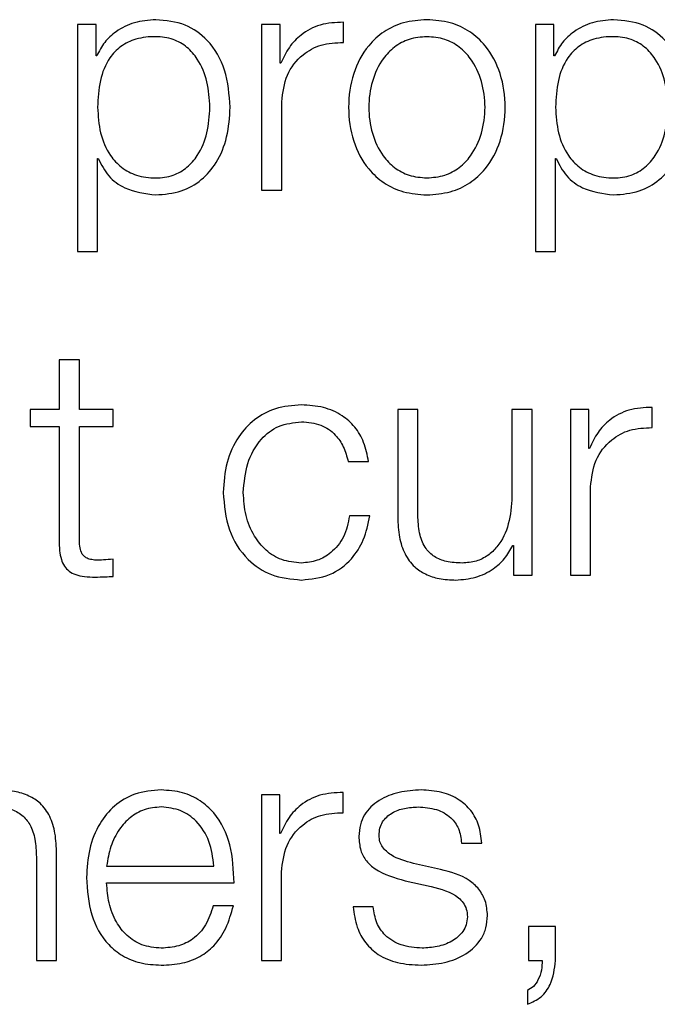
# Model space of a CAD drawing. Units: inches. Extents: x 0.1 to 10.8, y 0.2 to 8.4.
# Drawn here: x 2.7 to 2.7, y 5.4 to 5.4 of the extents above; entities that cross this region are included whole.
import ezdxf

# ---------------------------------------------------------------- set-up
doc = ezdxf.new("R2010")
doc.units = ezdxf.units.IN
doc.header["$MEASUREMENT"] = 0

msp = doc.modelspace()

# ---------------------------------------------------------------- linework, layer by layer
at = {"color": 7, "linetype": 'Continuous', "lineweight": 25}
for p, q in [((2.66594952, 5.44470454), (2.66594952, 5.44002949)), ((2.66633238, 5.44470454), (2.66594952, 5.44470454)), ((2.66633238, 5.44405723), (2.66633238, 5.44470454)), ((2.66974582, 5.44470454), (2.66974582, 5.44129289)), ((2.67012868, 5.44470454), (2.66974582, 5.44470454)), ((2.67012868, 5.44390509), (2.67012868, 5.44470454)), ((2.67143156, 5.44433496), (2.67143156, 5.44475119)), ((2.67538718, 5.44470454), (2.67538718, 5.44002949)), ((2.67577004, 5.44470454), (2.67538718, 5.44470454)), ((2.67577004, 5.44405723), (2.67577004, 5.44470454)), ((2.66634565, 5.44405723), (2.66633238, 5.44405723)), ((2.67578332, 5.44405723), (2.67577004, 5.44405723)), ((2.67014196, 5.44390509), (2.67012868, 5.44390509)), ((2.6701617, 5.44129289), (2.6701617, 5.44311138)), ((2.66636539, 5.4419402), (2.66637866, 5.4419402)), ((2.66636539, 5.44002949), (2.66636539, 5.4419402)), ((2.67580341, 5.4419402), (2.67581633, 5.4419402)), ((2.67580341, 5.44002949), (2.67580341, 5.4419402)), ((2.66974582, 5.44129289), (2.6701617, 5.44129289)), ((2.66594952, 5.44002949), (2.66636539, 5.44002949)), ((2.67538718, 5.44002949), (2.67580341, 5.44002949)), ((2.66557276, 5.43779332), (2.66557276, 5.43676818)), ((2.66598899, 5.43779332), (2.66557276, 5.43779332)), ((2.66598899, 5.43676818), (2.66598899, 5.43779332)), ((2.66497747, 5.43676818), (2.66497747, 5.43641833)), ((2.66557276, 5.43676818), (2.66497747, 5.43676818)), ((2.6666833, 5.43676818), (2.66598899, 5.43676818)), ((2.6666833, 5.43641833), (2.6666833, 5.43676818)), ((2.67255035, 5.43676818), (2.67255035, 5.43455247)), ((2.67296551, 5.43676818), (2.67255035, 5.43676818)), ((2.67296551, 5.43454601), (2.67296551, 5.43676818)), ((2.67490493, 5.43676818), (2.67490493, 5.43497588)), ((2.67532008, 5.43676818), (2.67490493, 5.43676818)), ((2.67532008, 5.43335617), (2.67532008, 5.43676818)), ((2.67610769, 5.43676818), (2.67610769, 5.43335617)), ((2.67649055, 5.43676818), (2.67610769, 5.43676818)), ((2.67649055, 5.43596873), (2.67649055, 5.43676818)), ((2.67779378, 5.43639859), (2.67779378, 5.43681447)), ((2.66497747, 5.43641833), (2.66557276, 5.43641833)), ((2.66557276, 5.43641833), (2.66557276, 5.43408313)), ((2.66598899, 5.43641833), (2.6666833, 5.43641833)), ((2.66598899, 5.43411614), (2.66598899, 5.43641833)), ((2.67650383, 5.43596873), (2.67649055, 5.43596873)), ((2.67153023, 5.43569746), (2.67194718, 5.43569746)), ((2.67652392, 5.43335617), (2.67652392, 5.43517502)), ((2.67197337, 5.43457902), (2.67155678, 5.43457902)), ((2.67492466, 5.43397046), (2.67493722, 5.43397046)), ((2.67493722, 5.43397046), (2.67493722, 5.43335617)), ((2.6666833, 5.43332961), (2.6666833, 5.43368628)), ((2.67493722, 5.43335617), (2.67532008, 5.43335617)), ((2.67610769, 5.43335617), (2.67652392, 5.43335617)), ((2.66973936, 5.42883145), (2.66973936, 5.42541944)), ((2.67012222, 5.42883145), (2.66973936, 5.42883145)), ((2.67012222, 5.42803201), (2.67012222, 5.42883145)), ((2.67142438, 5.42846187), (2.67142438, 5.42887774)), ((2.6701355, 5.42803201), (2.67012222, 5.42803201)), ((2.67386579, 5.42783358), (2.67428166, 5.42783358)), ((2.66510306, 5.42754939), (2.66510306, 5.42541944)), ((2.66551893, 5.42541944), (2.66551893, 5.42761542)), ((2.6665509, 5.42736317), (2.66876051, 5.42736317)), ((2.6734291, 5.4272914), (2.67287365, 5.42741699)), ((2.67015452, 5.42541944), (2.67015452, 5.4272383)), ((2.6665509, 5.42701368), (2.66917638, 5.42701368)), ((2.67270178, 5.42705996), (2.67323749, 5.42694012)), ((2.6691631, 5.42654398), (2.66874723, 5.42654398)), ((2.67204621, 5.42652353), (2.67163106, 5.42652353)), ((2.67524796, 5.42611986), (2.67524796, 5.42541944)), ((2.67580269, 5.42611986), (2.67524796, 5.42611986)), ((2.67580269, 5.42541298), (2.67580269, 5.42611986)), ((2.66510306, 5.42541944), (2.66551893, 5.42541944)), ((2.66973936, 5.42541944), (2.67015452, 5.42541944)), ((2.67524796, 5.42541944), (2.67552568, 5.42541944)), ((2.67522141, 5.42479797), (2.67522141, 5.42451342))]:
    msp.add_line(p, q, dxfattribs=at)
for points, knots in [([(2.66756313, 5.44480394), (2.66741419, 5.44479204), (2.66712456, 5.4447689), (2.66676338, 5.44458793), (2.66649487, 5.44434661), (2.66639551, 5.44415393), (2.66634565, 5.44405723)], [0, 0, 0, 0, 0.29441691, 0.57257135, 0.78548684, 1, 1, 1, 1]), ([(2.66909708, 5.44299836), (2.66907735, 5.44325835), (2.66903958, 5.44375616), (2.66869437, 5.44436901), (2.6681654, 5.44474733), (2.66777151, 5.44478435), (2.66756313, 5.44480394)], [0, 0, 0, 0, 0.29232233, 0.55970127, 0.76705588, 1, 1, 1, 1]), ([(2.67315102, 5.44480394), (2.67298799, 5.44479235), (2.67267731, 5.44477028), (2.67226019, 5.44457401), (2.67188024, 5.44423004), (2.6716003, 5.443688), (2.67150588, 5.44299849), (2.67160032, 5.44230905), (2.67188028, 5.44176726), (2.6722602, 5.4414234), (2.67267732, 5.44122715), (2.67298799, 5.44120508), (2.67315102, 5.4411935)], [0, 0, 0, 0, 0.08984803, 0.17122239, 0.24973821, 0.37024071, 0.50006002, 0.62980361, 0.75027148, 0.82877949, 0.91015205, 1, 1, 1, 1]), ([(2.67315102, 5.4411935), (2.67331419, 5.44120507), (2.67362511, 5.44122713), (2.67404255, 5.44142336), (2.67442271, 5.44176721), (2.67470279, 5.44230903), (2.67479723, 5.44299849), (2.67470281, 5.44368802), (2.67442274, 5.44423009), (2.67404256, 5.44457405), (2.67362511, 5.4447703), (2.67331419, 5.44479236), (2.67315102, 5.44480394)], [0, 0, 0, 0, 0.08990034, 0.17129619, 0.24980279, 0.37024004, 0.49994001, 0.62971567, 0.75018753, 0.82870193, 0.91009958, 1, 1, 1, 1]), ([(2.67700043, 5.44480394), (2.67685165, 5.44479203), (2.67656221, 5.44476886), (2.67620123, 5.44458788), (2.67593272, 5.44434658), (2.67583325, 5.44415393), (2.67578332, 5.44405723)], [0, 0, 0, 0, 0.29421339, 0.57235898, 0.78536278, 1, 1, 1, 1]), ([(2.67853474, 5.44299836), (2.67851503, 5.44325835), (2.6784773, 5.44375615), (2.67813212, 5.44436906), (2.67760296, 5.44474737), (2.67720893, 5.44478436), (2.67700043, 5.44480394)], [0, 0, 0, 0, 0.29227584, 0.55960883, 0.76696726, 1, 1, 1, 1]), ([(2.67143156, 5.44475119), (2.67126915, 5.44474449), (2.67095703, 5.44473162), (2.67057014, 5.44452343), (2.67029623, 5.44423859), (2.67019436, 5.44401837), (2.67014196, 5.44390509)], [0, 0, 0, 0, 0.29221006, 0.56160066, 0.77449241, 1, 1, 1, 1]), ([(2.66868085, 5.44299836), (2.66866961, 5.4431754), (2.66864761, 5.44352197), (2.66847144, 5.44395206), (2.66821723, 5.44424895), (2.66791685, 5.44442085), (2.66754663, 5.44447085), (2.66717108, 5.44442585), (2.66683746, 5.44427061), (2.66656321, 5.44398127), (2.66639026, 5.44353903), (2.66637395, 5.44318454), (2.66636539, 5.44299836)], [0, 0, 0, 0, 0.12642723, 0.2474799, 0.32457198, 0.40251583, 0.48913722, 0.5873456, 0.66988531, 0.74689963, 0.86707384, 1, 1, 1, 1]), ([(2.67315102, 5.44445409), (2.67302658, 5.44444383), (2.67278852, 5.44442421), (2.67247513, 5.44425288), (2.67219763, 5.44396342), (2.67200061, 5.44353221), (2.67193019, 5.44299854), (2.67200065, 5.44246494), (2.67219767, 5.44203401), (2.67247514, 5.44174461), (2.67278852, 5.44157324), (2.67302658, 5.44155361), (2.67315102, 5.44154334)], [0, 0, 0, 0, 0.08831633, 0.16896158, 0.2483924, 0.37154102, 0.50008637, 0.6284982, 0.75160471, 0.83103412, 0.91168288, 1, 1, 1, 1]), ([(2.67315102, 5.44154334), (2.6732756, 5.4415536), (2.67351391, 5.44157322), (2.67382762, 5.44174456), (2.67410532, 5.44203396), (2.67430246, 5.44246492), (2.67437293, 5.44299854), (2.6743025, 5.44353223), (2.67410537, 5.44396347), (2.67382763, 5.44425293), (2.6735139, 5.44442423), (2.6732756, 5.44444384), (2.67315102, 5.44445409)], [0, 0, 0, 0, 0.08838598, 0.1690642, 0.24849023, 0.37155621, 0.49991366, 0.62840458, 0.75151265, 0.8309401, 0.91161481, 1, 1, 1, 1]), ([(2.67811887, 5.44299836), (2.67810763, 5.4431754), (2.67808564, 5.44352198), (2.67790939, 5.44395209), (2.67765502, 5.44424898), (2.67735441, 5.44442086), (2.67698413, 5.44447084), (2.67660864, 5.44442585), (2.67627524, 5.44427058), (2.67600115, 5.44398124), (2.67582828, 5.44353902), (2.67581198, 5.44318453), (2.67580341, 5.44299836)], [0, 0, 0, 0, 0.12642788, 0.24748819, 0.32459989, 0.40258598, 0.48927878, 0.58741592, 0.66991238, 0.74690652, 0.86707377, 1, 1, 1, 1]), ([(2.6701617, 5.44311138), (2.67018295, 5.44330042), (2.67022422, 5.44366736), (2.67055095, 5.44408277), (2.67097604, 5.44431688), (2.67127522, 5.44432876), (2.67143156, 5.44433496)], [0, 0, 0, 0, 0.28394544, 0.5511948, 0.76548558, 1, 1, 1, 1]), ([(2.66636539, 5.44299836), (2.66637612, 5.44282142), (2.66639716, 5.44247423), (2.66657849, 5.44204136), (2.66684992, 5.44174405), (2.66717732, 5.44157583), (2.66755032, 5.44152568), (2.66791683, 5.44157689), (2.66821723, 5.44174838), (2.66847141, 5.44204527), (2.66864759, 5.44247507), (2.6686696, 5.44282144), (2.66868085, 5.44299836)], [0, 0, 0, 0, 0.12700281, 0.24920574, 0.32877167, 0.41216932, 0.50834594, 0.59544126, 0.67380891, 0.75131154, 0.87297967, 1, 1, 1, 1]), ([(2.66756313, 5.4411935), (2.66774161, 5.44120775), (2.66807906, 5.44123471), (2.66851796, 5.44148473), (2.66884772, 5.44187401), (2.66905988, 5.44239536), (2.66908439, 5.44279259), (2.66909708, 5.44299836)], [0, 0, 0, 0, 0.200059698, 0.378233278, 0.552758427, 0.768319988, 1, 1, 1, 1]), ([(2.67580341, 5.44299836), (2.67581414, 5.44282142), (2.67583519, 5.44247424), (2.67601643, 5.44204139), (2.67628771, 5.44174408), (2.67661489, 5.44157584), (2.67698783, 5.44152569), (2.67735439, 5.44157688), (2.67765501, 5.44174834), (2.67790935, 5.44204524), (2.67808561, 5.44247506), (2.67810763, 5.44282144), (2.67811887, 5.44299836)], [0, 0, 0, 0, 0.12700272, 0.24919833, 0.32874425, 0.41209899, 0.50820405, 0.59537108, 0.67378114, 0.75130343, 0.87297913, 1, 1, 1, 1]), ([(2.67700043, 5.4411935), (2.67717902, 5.44120775), (2.6775166, 5.44123469), (2.67795568, 5.44148469), (2.67828548, 5.441874), (2.67849758, 5.44239537), (2.67852206, 5.44279259), (2.67853474, 5.44299836)], [0, 0, 0, 0, 0.2001409, 0.37833054, 0.55283379, 0.76835613, 1, 1, 1, 1]), ([(2.66637866, 5.4419402), (2.66644222, 5.44181473), (2.66656789, 5.44156664), (2.66698548, 5.44126491), (2.66734282, 5.44122073), (2.66756313, 5.4411935)], [0, 0, 0, 0, 0.28182378, 0.55722807, 1, 1, 1, 1]), ([(2.67581633, 5.4419402), (2.67587988, 5.44181473), (2.67600554, 5.44156666), (2.67642301, 5.44126495), (2.67678023, 5.44122075), (2.67700043, 5.4411935)], [0, 0, 0, 0, 0.28188506, 0.55732208, 1, 1, 1, 1]), ([(2.67056465, 5.43686721), (2.67038324, 5.43685283), (2.67003815, 5.43682548), (2.66958414, 5.43657988), (2.66923155, 5.43619541), (2.6689952, 5.43567251), (2.66896703, 5.43526982), (2.66895247, 5.43506163)], [0, 0, 0, 0, 0.19965267, 0.37979992, 0.5555896, 0.77025017, 1, 1, 1, 1]), ([(2.67194718, 5.43569746), (2.67192229, 5.43583216), (2.67187516, 5.43608727), (2.67168031, 5.43641613), (2.67139461, 5.43667109), (2.67101104, 5.43683884), (2.67071738, 5.4368575), (2.67056465, 5.43686721)], [0, 0, 0, 0, 0.20417821, 0.38668249, 0.56109917, 0.77172723, 1, 1, 1, 1]), ([(2.67779378, 5.43681447), (2.67763131, 5.43680786), (2.67731909, 5.43679516), (2.67693204, 5.43658706), (2.6766581, 5.43630222), (2.67655623, 5.43608201), (2.67650383, 5.43596873)], [0, 0, 0, 0, 0.29228705, 0.56166541, 0.77452587, 1, 1, 1, 1]), ([(2.66936763, 5.43506163), (2.66938463, 5.43526368), (2.6694178, 5.43565781), (2.66968541, 5.43614489), (2.67009211, 5.43646577), (2.67040267, 5.43649991), (2.67056465, 5.43651772)], [0, 0, 0, 0, 0.28770214, 0.56119874, 0.77112612, 1, 1, 1, 1]), ([(2.67056465, 5.43651772), (2.67070238, 5.43650656), (2.67096144, 5.43648557), (2.6712639, 5.43627502), (2.67144644, 5.43600021), (2.67150135, 5.4358018), (2.67153023, 5.43569746)], [0, 0, 0, 0, 0.29532066, 0.5554733, 0.7662364, 1, 1, 1, 1]), ([(2.67652392, 5.43517502), (2.67654517, 5.43536397), (2.67658642, 5.43573081), (2.67691306, 5.43614616), (2.67733815, 5.43638033), (2.6776374, 5.43639233), (2.67779378, 5.43639859)], [0, 0, 0, 0, 0.28384735, 0.55106511, 0.76538899, 1, 1, 1, 1]), ([(2.66895247, 5.43506163), (2.66897533, 5.43479884), (2.6690193, 5.43429326), (2.66940028, 5.43368434), (2.66994966, 5.43331451), (2.67035263, 5.43327691), (2.67056465, 5.43325713)], [0, 0, 0, 0, 0.28960248, 0.5571589, 0.76699487, 1, 1, 1, 1]), ([(2.67056465, 5.43360662), (2.67042613, 5.43361943), (2.67016113, 5.43364394), (2.66982167, 5.43385788), (2.66956704, 5.43417679), (2.6693995, 5.43459007), (2.66937837, 5.43490267), (2.66936763, 5.43506163)], [0, 0, 0, 0, 0.19630343, 0.37555636, 0.55438394, 0.77338355, 1, 1, 1, 1]), ([(2.67490493, 5.43497588), (2.6748922, 5.43478566), (2.67486776, 5.4344204), (2.67466816, 5.43399713), (2.67441295, 5.43375293), (2.67416338, 5.43362792), (2.67397679, 5.43361394), (2.67387906, 5.43360662)], [0, 0, 0, 0, 0.29797742, 0.5722001, 0.70857675, 0.84737112, 1, 1, 1, 1]), ([(2.67155678, 5.43457902), (2.67152713, 5.43442931), (2.67147004, 5.43414102), (2.67120687, 5.4338248), (2.67089309, 5.43363896), (2.67067501, 5.43361749), (2.67056465, 5.43360662)], [0, 0, 0, 0, 0.29712729, 0.57214707, 0.78348367, 1, 1, 1, 1]), ([(2.67056465, 5.43325713), (2.67076455, 5.43327718), (2.67115175, 5.43331601), (2.67159923, 5.433653), (2.67187368, 5.43409182), (2.67193898, 5.43441093), (2.67197337, 5.43457902)], [0, 0, 0, 0, 0.27986499, 0.54207219, 0.75878675, 1, 1, 1, 1]), ([(2.67255035, 5.43455247), (2.67255601, 5.4344141), (2.6725666, 5.43415488), (2.67267914, 5.43379729), (2.67287159, 5.43353233), (2.67312372, 5.43336525), (2.67341614, 5.43327156), (2.67363085, 5.43326219), (2.67374666, 5.43325713)], [0, 0, 0, 0, 0.20534479, 0.384711131, 0.549370424, 0.681457764, 0.828180449, 1, 1, 1, 1]), ([(2.67387906, 5.43360662), (2.67376916, 5.43361134), (2.67357055, 5.43361988), (2.67330483, 5.4337213), (2.67310549, 5.43391224), (2.67298936, 5.43420082), (2.67297395, 5.43442385), (2.67296551, 5.43454601)], [0, 0, 0, 0, 0.21880958, 0.395447986, 0.554735256, 0.756098888, 1, 1, 1, 1]), ([(2.66557276, 5.43408313), (2.66557361, 5.4340091), (2.66557516, 5.43387435), (2.66560832, 5.43369064), (2.66567202, 5.43354341), (2.6657756, 5.43343153), (2.66592034, 5.43335934), (2.66610414, 5.43332128), (2.66623896, 5.43331809), (2.666313, 5.43331634)], [0, 0, 0, 0, 0.17670476, 0.3215909, 0.44329244, 0.55489594, 0.67819127, 0.82327303, 1, 1, 1, 1]), ([(2.66632628, 5.43366619), (2.66628913, 5.43367), (2.66622214, 5.43367687), (2.66613374, 5.43370921), (2.66606865, 5.43375932), (2.66601721, 5.43384094), (2.66599093, 5.4339637), (2.66598968, 5.43406197), (2.66598899, 5.43411614)], [0, 0, 0, 0, 0.1722568, 0.31064979, 0.42959484, 0.54523848, 0.74929294, 1, 1, 1, 1]), ([(2.67374666, 5.43325713), (2.67388547, 5.43326807), (2.67415784, 5.43328953), (2.6745016, 5.4334598), (2.6747647, 5.43369065), (2.67487075, 5.43387616), (2.67492466, 5.43397046)], [0, 0, 0, 0, 0.28579387, 0.5607591, 0.77671438, 1, 1, 1, 1]), ([(2.6666833, 5.43368628), (2.66661667, 5.43367985), (2.66649791, 5.43366839), (2.66637863, 5.43366686), (2.66632628, 5.43366619)], [0, 0, 0, 0, 0.56111048, 1, 1, 1, 1]), ([(2.666313, 5.43331634), (2.66638206, 5.43331903), (2.66650548, 5.43332384), (2.66662892, 5.43332785), (2.6666833, 5.43332961)], [0, 0, 0, 0, 0.55952262, 1, 1, 1, 1]), ([(2.66551893, 5.42761542), (2.66551416, 5.42775666), (2.66550526, 5.42801998), (2.66540075, 5.42838515), (2.66520698, 5.42865638), (2.66494319, 5.42882458), (2.66462912, 5.42891717), (2.66439654, 5.42892601), (2.66426917, 5.42893085)], [0, 0, 0, 0, 0.202064, 0.37671532, 0.53652844, 0.66743093, 0.81786974, 1, 1, 1, 1]), ([(2.66767508, 5.42893085), (2.66749027, 5.42891574), (2.6671431, 5.42888737), (2.66669801, 5.42862344), (2.6663744, 5.42822441), (2.66617148, 5.42770948), (2.66614732, 5.42732269), (2.66613503, 5.42712599)], [0, 0, 0, 0, 0.20675804, 0.38841189, 0.56474839, 0.77865651, 1, 1, 1, 1]), ([(2.66917638, 5.42701368), (2.66916622, 5.42727808), (2.66914658, 5.42778956), (2.66885932, 5.42838562), (2.66848221, 5.42872684), (2.66810565, 5.42890165), (2.66782418, 5.42892074), (2.66767508, 5.42893085)], [0, 0, 0, 0, 0.28754231, 0.55622607, 0.6937665, 0.83777442, 1, 1, 1, 1]), ([(2.67303225, 5.42893085), (2.67287954, 5.42892128), (2.67257815, 5.42890238), (2.67215746, 5.4287412), (2.67188321, 5.42848417), (2.67176485, 5.42820822), (2.67175453, 5.42805361), (2.67174911, 5.42797244)], [0, 0, 0, 0, 0.2559599, 0.50515287, 0.74140061, 0.86424746, 1, 1, 1, 1]), ([(2.67428166, 5.42783358), (2.67426819, 5.42796079), (2.67424284, 5.42820021), (2.67407339, 5.42851268), (2.67380967, 5.42875108), (2.67345058, 5.42890495), (2.67317559, 5.42892197), (2.67303225, 5.42893085)], [0, 0, 0, 0, 0.20460254, 0.38505207, 0.55814372, 0.76967811, 1, 1, 1, 1]), ([(2.67142438, 5.42887774), (2.67126199, 5.42887113), (2.67094991, 5.42885843), (2.67056308, 5.42865034), (2.67028937, 5.4283655), (2.67018777, 5.42814528), (2.6701355, 5.42803201)], [0, 0, 0, 0, 0.292279269, 0.561669116, 0.774528742, 1, 1, 1, 1]), ([(2.66423615, 5.428581), (2.66434772, 5.42857455), (2.6645501, 5.42856286), (2.66481306, 5.42842928), (2.66499379, 5.42820497), (2.66509032, 5.42790041), (2.66509863, 5.42767138), (2.66510306, 5.42754939)], [0, 0, 0, 0, 0.21559327, 0.39105796, 0.55512508, 0.76304431, 1, 1, 1, 1]), ([(2.66767508, 5.428581), (2.66755613, 5.4285703), (2.66732713, 5.42854971), (2.66702824, 5.42837423), (2.66679123, 5.42811075), (2.66661898, 5.42776568), (2.66657381, 5.42749862), (2.6665509, 5.42736317)], [0, 0, 0, 0, 0.19483539, 0.37508157, 0.55504656, 0.77430734, 1, 1, 1, 1]), ([(2.66876051, 5.42736317), (2.66873917, 5.42753603), (2.66869749, 5.42787367), (2.66844036, 5.4282782), (2.66808056, 5.42853778), (2.6678135, 5.42856625), (2.66767508, 5.428581)], [0, 0, 0, 0, 0.28685594, 0.56030555, 0.77208772, 1, 1, 1, 1]), ([(2.67216534, 5.42799254), (2.67216876, 5.428044), (2.67217525, 5.42814154), (2.67225075, 5.42831436), (2.67242605, 5.4284715), (2.67269028, 5.42856502), (2.67287791, 5.42857563), (2.67297269, 5.428581)], [0, 0, 0, 0, 0.13767722, 0.26094109, 0.49670376, 0.74577417, 1, 1, 1, 1]), ([(2.67297269, 5.428581), (2.67309979, 5.42857201), (2.67334233, 5.42855487), (2.67364266, 5.42838813), (2.67382866, 5.42812994), (2.67385289, 5.42793651), (2.67386579, 5.42783358)], [0, 0, 0, 0, 0.29159266, 0.55639072, 0.7639479, 1, 1, 1, 1]), ([(2.67015452, 5.4272383), (2.67017578, 5.42742733), (2.67021704, 5.42779427), (2.67054377, 5.42820968), (2.67096886, 5.4284438), (2.67126805, 5.42845567), (2.67142438, 5.42846187)], [0, 0, 0, 0, 0.28394544, 0.5511948, 0.76548558, 1, 1, 1, 1]), ([(2.67174911, 5.42797244), (2.67175546, 5.42787513), (2.67176722, 5.42769496), (2.67189355, 5.42745911), (2.67218924, 5.42720367), (2.67248513, 5.4271207), (2.67270178, 5.42705996)], [0, 0, 0, 0, 0.20091415, 0.37196839, 0.54018238, 1, 1, 1, 1]), ([(2.67287365, 5.42741699), (2.67271305, 5.42746093), (2.67247407, 5.42752631), (2.67225009, 5.42771636), (2.67217536, 5.4278656), (2.67216877, 5.42794913), (2.67216534, 5.42799254)], [0, 0, 0, 0, 0.50170955, 0.74652269, 0.86827701, 1, 1, 1, 1]), ([(2.66613503, 5.42712599), (2.66615244, 5.42686572), (2.66618564, 5.42636968), (2.66649247, 5.42580447), (2.66687579, 5.42549841), (2.66725073, 5.42534553), (2.66752777, 5.42532913), (2.66767508, 5.42532041)], [0, 0, 0, 0, 0.2907058, 0.55403408, 0.69025783, 0.83531403, 1, 1, 1, 1]), ([(2.67440079, 5.42634484), (2.67439226, 5.42644725), (2.67437608, 5.42664141), (2.67423238, 5.42689214), (2.67393919, 5.42716328), (2.67364, 5.42723843), (2.6734291, 5.4272914)], [0, 0, 0, 0, 0.20575428, 0.39006177, 0.57005242, 1, 1, 1, 1]), ([(2.66767508, 5.42567026), (2.66753879, 5.42568271), (2.66728151, 5.42570622), (2.66695823, 5.42591683), (2.66672775, 5.42622111), (2.66658239, 5.426597), (2.66656133, 5.42687557), (2.6665509, 5.42701368)], [0, 0, 0, 0, 0.20749287, 0.39170586, 0.5722335, 0.7879309, 1, 1, 1, 1]), ([(2.67323749, 5.42694012), (2.67344128, 5.42688828), (2.67369249, 5.42682438), (2.67390488, 5.42660906), (2.67397389, 5.42647361), (2.67398134, 5.42637191), (2.67398527, 5.42631828)], [0, 0, 0, 0, 0.57793349, 0.71245952, 0.84838312, 1, 1, 1, 1]), ([(2.66874723, 5.42654398), (2.6687033, 5.42640861), (2.66861861, 5.42614768), (2.66835736, 5.42585685), (2.6680276, 5.42569382), (2.66779775, 5.42567846), (2.66767508, 5.42567026)], [0, 0, 0, 0, 0.282022045, 0.543600625, 0.75641735, 1, 1, 1, 1]), ([(2.66767508, 5.42532041), (2.66782295, 5.42532781), (2.66809918, 5.42534165), (2.66847632, 5.42548119), (2.66879173, 5.42572461), (2.66903485, 5.42608819), (2.66911875, 5.42638638), (2.6691631, 5.42654398)], [0, 0, 0, 0, 0.209518, 0.39140192, 0.56154542, 0.76826344, 1, 1, 1, 1]), ([(2.67163106, 5.42652353), (2.67165057, 5.42638151), (2.67168698, 5.42611656), (2.67187127, 5.42577131), (2.67215986, 5.42550892), (2.67256129, 5.42534522), (2.67286894, 5.42532901), (2.67303225, 5.42532041)], [0, 0, 0, 0, 0.20680465, 0.38582051, 0.55493654, 0.7637422, 1, 1, 1, 1]), ([(2.67305198, 5.42567026), (2.67290614, 5.42568125), (2.67262987, 5.42570209), (2.67229493, 5.42590275), (2.67209286, 5.42619485), (2.67206233, 5.42640998), (2.67204621, 5.42652353)], [0, 0, 0, 0, 0.29605746, 0.56081936, 0.76817832, 1, 1, 1, 1]), ([(2.67303225, 5.42532041), (2.6731942, 5.4253308), (2.67351492, 5.42535138), (2.67396296, 5.42552433), (2.67425642, 5.4257985), (2.6743838, 5.42609317), (2.67439494, 5.42625825), (2.67440079, 5.42634484)], [0, 0, 0, 0, 0.25451298, 0.50402187, 0.74114105, 0.86422583, 1, 1, 1, 1]), ([(2.67398527, 5.42631828), (2.6739809, 5.42626256), (2.67397252, 5.42615558), (2.67387703, 5.42596543), (2.67366779, 5.42579645), (2.67336805, 5.42569081), (2.67315624, 5.42567704), (2.67305198, 5.42567026)], [0, 0, 0, 0, 0.1321428, 0.25367599, 0.49567934, 0.75176585, 1, 1, 1, 1]), ([(2.67552568, 5.42541944), (2.67552384, 5.42535205), (2.67552002, 5.42521242), (2.67545541, 5.42502873), (2.67535963, 5.42487427), (2.67526652, 5.42482287), (2.67522141, 5.42479797)], [0, 0, 0, 0, 0.27514759, 0.57008741, 0.79173649, 1, 1, 1, 1]), ([(2.67522141, 5.42451342), (2.67532174, 5.42455721), (2.67551935, 5.42464346), (2.67574776, 5.42497054), (2.67578174, 5.42524422), (2.67580269, 5.42541298)], [0, 0, 0, 0, 0.28335505, 0.55809907, 1, 1, 1, 1])]:
    msp.add_open_spline(points, degree=3, knots=knots, dxfattribs=at)

doc.saveas('drawing.dxf')
